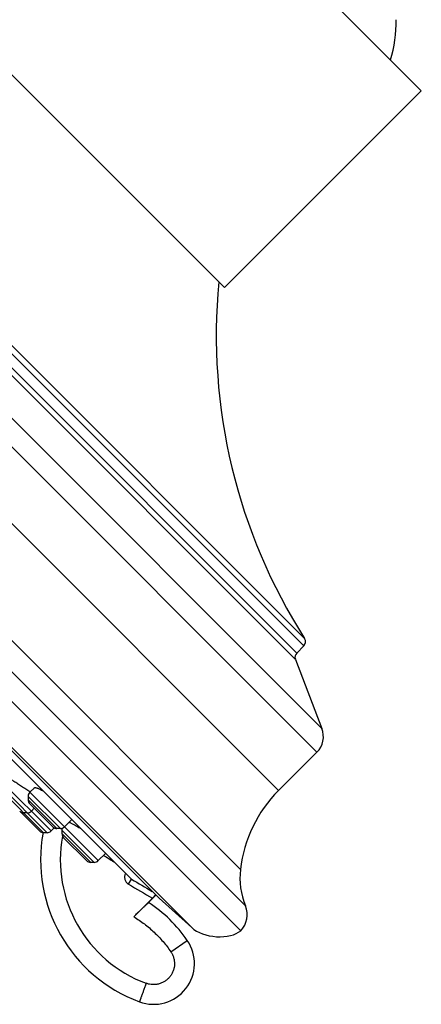
# Model space of a CAD drawing. Units: inches. Extents: x 6.6 to 14.8, y -2.8 to 20.8.
# Drawn here: x 8.9 to 10.3, y 14.1 to 17.4 of the extents above; entities that cross this region are included whole.
import ezdxf

# ---------------------------------------------------------------- set-up
doc = ezdxf.new("R2010")
doc.units = ezdxf.units.IN
doc.header["$LTSCALE"] = 1.21
doc.header["$MEASUREMENT"] = 0
doc.layers.get('0').update_dxf_attribs({"linetype": 'CONTINUOUS'})

msp = doc.modelspace()

# ---------------------------------------------------------------- linework, layer by layer
at = {"color": 7, "linetype": 'Continuous'}
for p, q in [((10.2551, 17.2095), (9.4419, 18.0226)), ((9.6457, 14.3727), (6.6052, 17.4132)), ((9.5904, 16.5448), (8.7772, 17.358)), ((10.2551, 17.2095), (9.5904, 16.5448)), ((9.3696, 14.4827), (6.7151, 17.1371)), ((6.7775, 17.0459), (9.2765, 14.547)), ((6.7792, 17.0439), (9.2749, 14.5482)), ((9.8583, 15.3348), (9.8343, 15.3108)), ((9.8298, 15.2895), (9.9194, 15.0558)), ((9.9025, 14.9759), (9.773, 14.8465)), ((8.9486, 14.8561), (8.9331, 14.8406)), ((8.9273, 14.8267), (8.9273, 14.8152)), ((8.9331, 14.8012), (9.0106, 14.7237)), ((8.9048, 14.7708), (8.9657, 14.7099)), ((8.9242, 14.771), (8.9127, 14.771)), ((8.9478, 14.7865), (8.9382, 14.7768)), ((9.0747, 14.7484), (9.05, 14.7237)), ((8.9911, 14.7042), (8.9796, 14.7042)), ((9.0153, 14.7203), (9.005, 14.7099)), ((9.0361, 14.7179), (9.0246, 14.7179)), ((9.0414, 14.7127), (9.0414, 14.7011)), ((9.0471, 14.6872), (9.1247, 14.6097)), ((9.1887, 14.6344), (9.164, 14.6097)), ((9.1501, 14.6039), (9.1386, 14.6039)), ((9.2749, 14.5482), (9.2748, 14.5483)), ((9.3468, 14.4832), (9.2839, 14.4202)), ((9.3591, 14.4931), (9.3343, 14.4683)), ((9.3577, 14.4945), (9.3468, 14.4831)), ((9.4797, 14.3835), (9.3696, 14.4827))]:
    msp.add_line(p, q, dxfattribs=at)
at = {"color": 9, "linetype": 'Continuous'}
for p, q in [((9.9025, 14.9759), (7.2084, 17.67)), ((9.9194, 15.0558), (7.2883, 17.687)), ((9.8583, 15.3348), (7.5673, 17.6259)), ((9.861, 15.3597), (7.5922, 17.6286)), ((7.522, 17.5973), (9.8298, 15.2895)), ((7.5433, 17.6018), (9.8343, 15.3108)), ((9.773, 14.8465), (7.079, 17.5406)), ((6.6896, 17.4285), (9.661, 14.4572)), ((6.8126, 17.4118), (9.6442, 14.5802)), ((9.4797, 14.3835), (6.6159, 17.2473)), ((8.9911, 14.7042), (8.8322, 14.8631)), ((9.005, 14.7099), (8.8379, 14.877)), ((8.8322, 14.8516), (8.9796, 14.7042)), ((9.164, 14.6097), (8.9331, 14.8406)), ((9.0361, 14.7179), (8.9273, 14.8267)), ((9.0246, 14.7179), (8.9273, 14.8152)), ((9.0401, 14.7184), (9.0419, 14.717)), ((9.1501, 14.6039), (9.0414, 14.7127)), ((9.1386, 14.6039), (9.0414, 14.7011)), ((9.2665, 14.5302), (9.2765, 14.547)), ((9.4092, 14.3021), (9.4648, 14.3403))]:
    msp.add_line(p, q, dxfattribs=at)
at = {"color": 7, "linetype": 'Continuous'}
for centre, radius, start, end in [((9.6816, 17.4492), 0.489, 343.8676, 0.0258), ((11.4627, 16.3818), 1.9, 174.5044, 212.5422), ((9.8442, 15.349), 0.02, 315, 32.5422), ((9.8484, 15.2967), 0.02, 135, 201), ((9.8494, 15.029), 0.075, 315, 21), ((8.947, 14.8267), 0.0197, 135, 180.0025), ((8.4428, 14.1631), 0.8376, 54.1058, 54.2229), ((10.0912, 14.5283), 0.45, 135, 173.379), ((8.947, 14.8152), 0.0197, 180.0011, 225.0134), ((8.9127, 14.7907), 0.0197, 224.9939, 269.9987), ((8.9187, 14.7847), 0.0197, 212.477, 224.9753), ((8.9242, 14.7907), 0.0197, 269.9988, 315), ((8.9796, 14.7239), 0.0197, 225.0247, 269.9987), ((9.4811, 14.6131), 0.5118, 169.7159, 249.671), ((8.9911, 14.7239), 0.0197, 269.9988, 315), ((9.0246, 14.7376), 0.0197, 224.9866, 269.9989), ((9.0361, 14.7376), 0.0197, 269.9975, 315), ((9.061, 14.7127), 0.0197, 161.2638, 180.0025), ((9.061, 14.7011), 0.0197, 180.0011, 224.9847), ((9.1386, 14.6236), 0.0197, 225.0153, 269.9989), ((9.1501, 14.6236), 0.0197, 269.9975, 315), ((9.8926, 14.5514), 0.25, 173.379, 202.1368), ((9.2806, 14.5539), 0.00805, 225.0286, 239.1371), ((12.9368, 20.7044), 7.1632, 239.27052, 239.91665), ((9.0751, 14.0732), 0.4724, 34.4249, 56.736), ((9.5869, 14.427), 0.08, 317.2715, 22.1368), ((9.3511, 14.2624), 0.1378, 249.671, 34.4249)]:
    msp.add_arc(centre, radius, start, end, dxfattribs=at)
at = {"color": 9, "linetype": 'Continuous'}
for centre, radius, start, end in [((9.4807, 14.6127), 0.4449, 169.657, 249.6685), ((12.9407, 20.7107), 7.1507, 238.28804, 238.61718), ((12.8069, 20.4836), 6.9266, 239.26101, 240.0308)]:
    msp.add_arc(centre, radius, start, end, dxfattribs=at)
at = {"color": 7, "linetype": 'Continuous'}
msp.add_ellipse((9.5618, 14.409), major_axis=(0.0991, -0.0105), ratio=0.558855, start_param=-2.485143, end_param=-0.507241, dxfattribs=at)
for points, knots in [([(8.8524, 14.8915), (8.8525, 14.8915), (8.8526, 14.8916), (8.8528, 14.8917), (8.853, 14.8917), (8.8533, 14.8917), (8.8536, 14.8916), (8.8542, 14.8915), (8.855, 14.8913), (8.8561, 14.8908), (8.8574, 14.8903), (8.8589, 14.8896), (8.8606, 14.8888), (8.8625, 14.8879), (8.8653, 14.8864), (8.8691, 14.8842), (8.8742, 14.8813), (8.8797, 14.878), (8.8857, 14.8743), (8.892, 14.8702), (8.8986, 14.866), (8.9077, 14.86), (8.919, 14.8522), (8.928, 14.8458), (8.9325, 14.8426)], [0, 0, 0, 0, 0.001781, 0.003889, 0.006453, 0.009543, 0.013197, 0.017437, 0.027711, 0.040401, 0.055491, 0.072945, 0.09271, 0.114719, 0.138899, 0.193433, 0.255571, 0.324484, 0.399264, 0.478944, 0.562501, 0.64887, 0.825597, 1, 1, 1, 1]), ([(8.9486, 14.8561), (8.9489, 14.8564), (8.9495, 14.8566), (8.9502, 14.8566), (8.9508, 14.8566), (8.9518, 14.8565), (8.953, 14.8563), (8.9545, 14.8559), (8.9561, 14.8554), (8.9579, 14.8547), (8.9599, 14.8539), (8.9628, 14.8527), (8.9669, 14.8508), (8.9722, 14.8482), (8.9759, 14.8463), (8.9778, 14.8452)], [0, 0, 0, 0, 0.038636, 0.051572, 0.06603, 0.099738, 0.14006, 0.187083, 0.240789, 0.301091, 0.367865, 0.440944, 0.605245, 0.792263, 1, 1, 1, 1]), ([(9.0659, 14.7396), (9.0663, 14.7394), (9.0673, 14.739), (9.0695, 14.738), (9.0726, 14.7365), (9.0767, 14.7344), (9.0814, 14.7318), (9.0866, 14.7289), (9.0944, 14.7245), (9.1004, 14.721), (9.1046, 14.7185)], [0, 0, 0, 0, 0.033877, 0.072212, 0.161828, 0.267872, 0.389191, 0.524501, 0.672408, 1, 1, 1, 1]), ([(9.2839, 14.4202), (9.287, 14.4233), (9.2918, 14.428), (9.298, 14.4341), (9.3025, 14.4385), (9.3069, 14.4428), (9.3111, 14.4468), (9.3151, 14.4506), (9.3188, 14.4541), (9.3217, 14.4568), (9.3238, 14.4588), (9.3253, 14.4601), (9.3266, 14.4614), (9.3279, 14.4626), (9.329, 14.4636), (9.3301, 14.4646), (9.331, 14.4655), (9.3318, 14.4662), (9.3325, 14.4667), (9.3329, 14.4671), (9.3332, 14.4674), (9.3334, 14.4676), (9.3336, 14.4678), (9.3338, 14.4679), (9.3339, 14.468), (9.334, 14.4681), (9.3341, 14.4682), (9.3342, 14.4682), (9.3342, 14.4682), (9.3342, 14.4683), (9.3342, 14.4683), (9.3342, 14.4683), (9.3342, 14.4683)], [0, 0, 0, 0, 0.191706, 0.28553, 0.376871, 0.464881, 0.548726, 0.627594, 0.700695, 0.767275, 0.797897, 0.826625, 0.853383, 0.878092, 0.900682, 0.92109, 0.939256, 0.955123, 0.968637, 0.974498, 0.979759, 0.984418, 0.988474, 0.991926, 0.994772, 0.997006, 0.997892, 0.998622, 0.999197, 0.999617, 0.999881, 1, 1, 1, 1])]:
    msp.add_open_spline(points, degree=3, knots=knots, dxfattribs=at)
at = {"color": 9, "linetype": 'Continuous'}
for points, knots in [([(9.2562, 14.5668), (9.2554, 14.5653), (9.2541, 14.562), (9.253, 14.5569), (9.2529, 14.5516), (9.2539, 14.5464), (9.2558, 14.5415), (9.2586, 14.537), (9.2622, 14.5331), (9.265, 14.5311), (9.2665, 14.5302)], [0, 0, 0, 0, 0.124991, 0.249996, 0.374996, 0.499997, 0.624999, 0.750008, 0.875002, 1, 1, 1, 1]), ([(9.2839, 14.4202), (9.2963, 14.4127), (9.3143, 14.4006), (9.3368, 14.3825), (9.353, 14.368), (9.3684, 14.3527), (9.3829, 14.3366), (9.3966, 14.3197), (9.4051, 14.308), (9.4092, 14.3021)], [0, 0, 0, 0, 0.249931, 0.374941, 0.499953, 0.624966, 0.749975, 0.874992, 1, 1, 1, 1]), ([(9.4092, 14.3021), (9.4113, 14.299), (9.415, 14.2925), (9.419, 14.282), (9.4213, 14.271), (9.4219, 14.2598), (9.4206, 14.2487), (9.4177, 14.2378), (9.413, 14.2276), (9.4068, 14.2182), (9.3993, 14.21), (9.3905, 14.203), (9.3807, 14.1975), (9.3702, 14.1936), (9.3592, 14.1914), (9.348, 14.1909), (9.3368, 14.1922), (9.3296, 14.1943), (9.3261, 14.1956)], [0, 0, 0, 0, 0.0625, 0.124999, 0.187501, 0.250002, 0.312502, 0.375002, 0.437502, 0.500002, 0.562501, 0.625001, 0.6875, 0.75, 0.812501, 0.875002, 0.9375, 1, 1, 1, 1]), ([(9.3261, 14.1956), (9.3246, 14.1915), (9.3224, 14.1855), (9.3194, 14.1775), (9.3173, 14.1718), (9.3153, 14.1663), (9.3134, 14.161), (9.3116, 14.1561), (9.3099, 14.1516), (9.3086, 14.1481), (9.3077, 14.1455), (9.307, 14.1438), (9.3064, 14.1421), (9.3059, 14.1406), (9.3054, 14.1393), (9.305, 14.138), (9.3046, 14.1369), (9.3042, 14.136), (9.304, 14.1352), (9.3038, 14.1348), (9.3037, 14.1344), (9.3036, 14.1342), (9.3035, 14.1339), (9.3034, 14.1337), (9.3034, 14.1336), (9.3033, 14.1335), (9.3033, 14.1334), (9.3033, 14.1333), (9.3033, 14.1333), (9.3033, 14.1333), (9.3033, 14.1332), (9.3033, 14.1332), (9.3033, 14.1332), (9.3033, 14.1332)], [0, 0, 0, 0, 0.195508, 0.290809, 0.383267, 0.471993, 0.556144, 0.634916, 0.70756, 0.773381, 0.803535, 0.831754, 0.85797, 0.882121, 0.904149, 0.924003, 0.941632, 0.956999, 0.970064, 0.975723, 0.980796, 0.98528, 0.989171, 0.992469, 0.995169, 0.996295, 0.997272, 0.998099, 0.998776, 0.999304, 0.999682, 0.999912, 1, 1, 1, 1])]:
    msp.add_open_spline(points, degree=3, knots=knots, dxfattribs=at)

doc.saveas('drawing.dxf')
